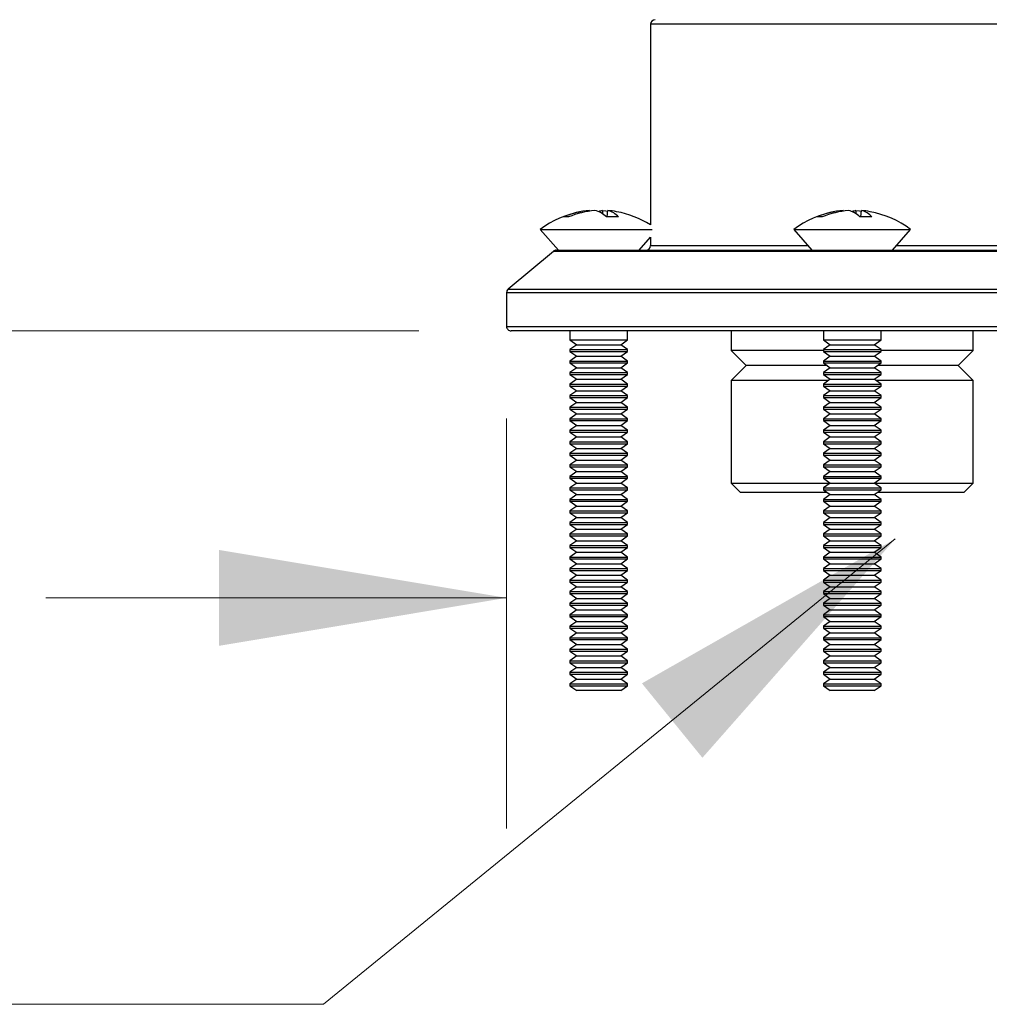
# Model space of a CAD drawing. Units: inches. Extents: x 1.31 to 10.51, y 0.23 to 8.04.
# Drawn here: x 6.51 to 7.04, y 1.05 to 1.58 of the extents above; entities that cross this region are included whole.
import ezdxf

# ---------------------------------------------------------------- set-up
doc = ezdxf.new("R2010")
doc.units = ezdxf.units.IN
doc.header["$MEASUREMENT"] = 0
doc.styles.add('SLDTEXTSTYLE0', font='TXT', dxfattribs={"width": 0.75})
doc.dimstyles.new('SLDDIMSTYLE0', dxfattribs={"dimtxt": 0.1377952755905512, "dimasz": 0.156, "dimexe": 0, "dimexo": 0.0625, "dimgap": 0.0344488188976378, "dimtad": 0, "dimtih": 1, "dimtoh": 1, "dimdec": 6, "dimlfac": 8, "dimrnd": 1e-09, "dimzin": 12, "dimdsep": 46, "dimlunit": 5, "dimtxsty": 'SLDTEXTSTYLE0', "dimsah": 1, "dimcen": 0.09, "dimadec": 0, "dimazin": 3, "dimtfac": 1, "dimtofl": 0, "dimtmove": 0, "dimatfit": 3, "dimfxl": 0, "dimfrac": 2, "dimtolj": 1, "dimtzin": 12, "dimarcsym": 0})
doc.dimstyles.new('SLDDIMSTYLE2', dxfattribs={"dimtxt": 0.1377952755905512, "dimasz": 0.156, "dimexe": 0, "dimexo": 0.0625, "dimgap": 0.0344488188976378, "dimtad": 0, "dimtih": 1, "dimtoh": 1, "dimdec": 3, "dimlfac": 8, "dimrnd": 1e-09, "dimzin": 12, "dimdsep": 46, "dimlunit": 5, "dimtxsty": 'SLDTEXTSTYLE0', "dimsah": 1, "dimcen": 0.09, "dimadec": 0, "dimazin": 3, "dimtfac": 1, "dimtmove": 0, "dimatfit": 0, "dimfxl": 0, "dimfrac": 2, "dimtolj": 1, "dimtzin": 12, "dimarcsym": 0})

# ---------------------------------------------------------------- blocks, each defined once
blk = doc.blocks.new('_D_4')
at = {"color": 7, "linetype": 'Continuous', "lineweight": 18}
for p, q in [((6.776502444740926, 1.367740229285753), (6.776502444740926, 1.145539670422685)), ((7.151502444740926, 1.367740229285753), (7.151502444740926, 1.145539670422685)), ((6.776502444740926, 1.270539670422685), (6.526502444740926, 1.270539670422685)), ((7.151502444740926, 1.270539670422685), (7.361968998880005, 1.270539670422685))]:
    blk.add_line(p, q, dxfattribs=at)
for points in [[(6.776502444740926, 1.270539670422685), (6.620502444740926, 1.296539670422685), (6.620502444740926, 1.244539670422685)], [(7.151502444740926, 1.270539670422685), (7.307502444740925, 1.244539670422685), (7.307502444740925, 1.296539670422685)]]:
    blk.add_solid(points, dxfattribs=at)
at = {"color": 7, "linetype": 'Continuous', "lineweight": 18, "char_height": 0.1377952755905512, "attachment_point": 1, "style": 'SLDTEXTSTYLE0'}
for s, insert in [('3"', (7.569781494878985, 1.339844713520743)), ('%%c', (7.361968998880005, 1.337739509715237))]:
    blk.add_mtext(s, dxfattribs=dict(at, insert=insert))
blk = doc.blocks.new('_D_5')
at = {"color": 7, "linetype": 'Continuous', "lineweight": 18}
for p, q in [((7.014002444740925, 2.180865229285756), (7.572377704897742, 2.180865229285756)), ((7.447377704897741, 2.180865229285756), (7.447377704897742, 1.917763158170092)), ((7.447377704897741, 1.415240229285753), (7.447377704897741, 1.699013158522088)), ((7.199002444740926, 1.415240229285753), (7.572377704897742, 1.415240229285753))]:
    blk.add_line(p, q, dxfattribs=at)
for points in [[(7.447377704897741, 2.180865229285756), (7.421377704897742, 2.024865229285756), (7.473377704897741, 2.024865229285756)], [(7.447377704897741, 1.415240229285753), (7.473377704897741, 1.571240229285753), (7.421377704897742, 1.571240229285753)]]:
    blk.add_solid(points, dxfattribs=at)
at = {"color": 7, "linetype": 'Continuous', "lineweight": 18, "insert": (7.200590184141574, 1.876640596103934), "char_height": 0.1377952755905512, "attachment_point": 1, "style": 'SLDTEXTSTYLE0'}
blk.add_mtext('6 1/8"', dxfattribs=at)
blk = doc.blocks.new('_D_6')
at = {"color": 7, "linetype": 'Continuous', "lineweight": 18}
for p, q in [((6.007471432456529, 4.484058368526854), (6.007471432456529, 3.289035492114725)), ((6.0448219985467, 4.484058368526854), (6.132471432456529, 4.484058368526854)), ((6.007471432456529, 1.415240229285753), (6.007471432456529, 3.070285492466721)), ((6.729002444740925, 1.415240229285753), (5.882471432456528, 1.415240229285753))]:
    blk.add_line(p, q, dxfattribs=at)
for points in [[(6.007471432456529, 4.484058368526854), (5.981471432456529, 4.328058368526855), (6.033471432456529, 4.328058368526855)], [(6.007471432456529, 1.415240229285753), (6.033471432456529, 1.571240229285753), (5.981471432456529, 1.571240229285753)]]:
    blk.add_solid(points, dxfattribs=at)
at = {"color": 7, "linetype": 'Continuous', "lineweight": 18, "insert": (5.709776206457182, 3.247912930048566), "char_height": 0.1377952755905512, "attachment_point": 1, "style": 'SLDTEXTSTYLE0'}
blk.add_mtext('24 1/2"', dxfattribs=at)
blk = doc.blocks.new('_D_7')
at = {"color": 7, "linetype": 'Continuous', "lineweight": 18}
for p, q in [((6.744613665213365, 5.008375071805438), (8.028007637464556, 5.008375071805438)), ((7.903007637464555, 5.008375071805438), (7.903007637464555, 3.994993783120663)), ((7.903007637464555, 1.415240229285753), (7.903007637464555, 3.77624378347266)), ((7.199002444740926, 1.415240229285753), (8.028007637464556, 1.415240229285753))]:
    blk.add_line(p, q, dxfattribs=at)
for points in [[(7.903007637464555, 5.008375071805438), (7.877007637464556, 4.852375071805438), (7.929007637464555, 4.852375071805438)], [(7.903007637464555, 1.415240229285753), (7.929007637464555, 1.571240229285753), (7.877007637464556, 1.571240229285753)]]:
    blk.add_solid(points, dxfattribs=at)
at = {"color": 7, "linetype": 'Continuous', "lineweight": 18, "insert": (7.605312411465211, 3.953871221054505), "char_height": 0.1377952755905512, "attachment_point": 1, "style": 'SLDTEXTSTYLE0'}
blk.add_mtext('28 3/4"', dxfattribs=at)

msp = doc.modelspace()

# ---------------------------------------------------------------- linework, layer by layer
at = {"color": 7, "linetype": 'Continuous', "lineweight": 25}
for p, q in [((6.854627444740927, 1.581490229285753), (6.854627444740927, 1.472717794985057)), ((6.821571266792328, 1.480210745265174), (6.82154020653049, 1.480528267307362)), ((6.828536422914905, 1.480528267307362), (6.82846820699159, 1.478826947929228)), ((6.831128413341934, 1.47709065903239), (6.831464682951363, 1.480528267307362)), ((6.959071266792329, 1.480210745265174), (6.959040206530492, 1.480528267307362)), ((6.966036422914907, 1.480528267307362), (6.965968206991591, 1.478826947929228)), ((6.968628413341935, 1.47709065903239), (6.968964682951364, 1.480528267307362)), ((6.794814944740926, 1.47027821928161), (6.804627444740928, 1.458990229285753)), ((6.794814944740926, 1.47027821928161), (6.855402288490927, 1.47027821928161)), ((6.932314944740928, 1.47027821928161), (6.942127444740928, 1.458990229285753)), ((6.932314944740928, 1.47027821928161), (6.995689944740928, 1.47027821928161)), ((6.985877444740927, 1.458990229285753), (6.995689944740928, 1.47027821928161)), ((6.848377444740927, 1.458990229285753), (6.854627444740929, 1.466180031830888)), ((6.854627444740927, 1.466180031830885), (6.854627444740927, 1.461490229285753)), ((6.801875011140375, 1.458405340393551), (6.777395475716712, 1.437864571248163)), ((6.80348198016459, 1.458990229285753), (7.124522908951954, 1.458990229285753)), ((6.776502444740927, 1.435949460140366), (6.776502444740927, 1.417740229285753)), ((7.149002444740927, 1.415240229285753), (6.779002445011597, 1.415240229285753)), ((6.810877444740927, 1.415240229285753), (6.810877444740927, 1.410381991064327)), ((6.842127444740927, 1.410381991064327), (6.842127444740927, 1.415240229285753)), ((6.898377444740927, 1.415240229285753), (6.898377444740927, 1.404615229285754)), ((6.948377444740928, 1.415240229285753), (6.948377444740928, 1.410381991064327)), ((6.979627444740927, 1.410381991064327), (6.979627444740927, 1.415240229285753)), ((7.029627444740927, 1.404615229285754), (7.029627444740927, 1.415240229285753)), ((6.810877444740927, 1.410381991064327), (6.814596194740926, 1.40777809428161)), ((6.810877444740927, 1.410381991064327), (6.842127444740927, 1.410381991064327)), ((6.838408694740926, 1.40777809428161), (6.842127444740926, 1.410381991064327)), ((6.948377444740928, 1.410381991064327), (6.952096194740927, 1.40777809428161)), ((6.948377444740928, 1.410381991064327), (6.979627444740927, 1.410381991064327)), ((6.975908694740928, 1.40777809428161), (6.979627444740927, 1.410381991064327)), ((6.814596194740926, 1.40777809428161), (6.810877444740927, 1.405174197498893)), ((6.810877444740927, 1.405174197498893), (6.810877444740927, 1.404131991064327)), ((6.810877444740927, 1.405174197498893), (6.842127444740927, 1.405174197498893)), ((6.810877444740927, 1.404131991064327), (6.814596194740926, 1.40152809428161)), ((6.810877444740927, 1.404131991064327), (6.842127444740927, 1.404131991064327)), ((6.814596194740926, 1.40777809428161), (6.838408694740926, 1.40777809428161)), ((6.842127444740927, 1.405174197498893), (6.838408694740926, 1.40777809428161)), ((6.838408694740926, 1.40152809428161), (6.842127444740926, 1.404131991064327)), ((6.842127444740927, 1.404131991064327), (6.842127444740927, 1.405174197498893)), ((6.898377444740927, 1.404615229285754), (6.906502444740926, 1.396490229285754)), ((6.948377444740927, 1.404615229285754), (6.898377444740927, 1.404615229285754)), ((6.952096194740927, 1.40777809428161), (6.948377444740928, 1.405174197498893)), ((6.948377444740928, 1.405174197498893), (6.948377444740928, 1.404131991064327)), ((6.948377444740928, 1.405174197498893), (6.979627444740927, 1.405174197498893)), ((6.948377444740928, 1.404131991064327), (6.952096194740927, 1.40152809428161)), ((6.948377444740928, 1.404131991064327), (6.979627444740927, 1.404131991064327)), ((6.952096194740927, 1.40777809428161), (6.975908694740928, 1.40777809428161)), ((6.979627444740927, 1.405174197498893), (6.975908694740928, 1.40777809428161)), ((6.975908694740928, 1.40152809428161), (6.979627444740927, 1.404131991064327)), ((6.979627444740927, 1.404131991064327), (6.979627444740927, 1.405174197498893)), ((7.029627444740927, 1.404615229285754), (6.979627444740927, 1.404615229285754)), ((7.021502444740927, 1.396490229285754), (7.029627444740927, 1.404615229285754)), ((6.814596194740926, 1.40152809428161), (6.810877444740927, 1.398924197498893)), ((6.810877444740927, 1.398924197498893), (6.810877444740927, 1.397881991064327)), ((6.810877444740927, 1.398924197498893), (6.842127444740927, 1.398924197498893)), ((6.814596194740926, 1.40152809428161), (6.838408694740926, 1.40152809428161)), ((6.842127444740927, 1.398924197498893), (6.838408694740926, 1.40152809428161)), ((6.842127444740927, 1.397881991064327), (6.842127444740927, 1.398924197498893)), ((6.952096194740927, 1.40152809428161), (6.948377444740928, 1.398924197498893)), ((6.948377444740928, 1.398924197498893), (6.948377444740928, 1.397881991064327)), ((6.948377444740928, 1.398924197498893), (6.979627444740927, 1.398924197498893)), ((6.952096194740927, 1.40152809428161), (6.975908694740928, 1.40152809428161)), ((6.979627444740927, 1.398924197498893), (6.975908694740928, 1.40152809428161)), ((6.979627444740927, 1.397881991064327), (6.979627444740927, 1.398924197498893)), ((6.810877444740927, 1.397881991064327), (6.814596194740926, 1.39527809428161)), ((6.810877444740927, 1.397881991064327), (6.842127444740926, 1.397881991064327)), ((6.814596194740926, 1.39527809428161), (6.810877444740927, 1.392674197498893)), ((6.814596194740926, 1.39527809428161), (6.838408694740926, 1.39527809428161)), ((6.838408694740926, 1.39527809428161), (6.842127444740926, 1.397881991064327)), ((6.842127444740927, 1.392674197498893), (6.838408694740926, 1.39527809428161)), ((6.906502444740926, 1.396490229285754), (6.898377444740927, 1.388365229285754)), ((6.950365086550858, 1.396490229285754), (6.906502444740926, 1.396490229285754)), ((6.948377444740928, 1.397881991064327), (6.952096194740927, 1.39527809428161)), ((6.948377444740928, 1.397881991064327), (6.979627444740927, 1.397881991064327)), ((6.952096194740927, 1.39527809428161), (6.948377444740928, 1.392674197498893)), ((6.952096194740927, 1.39527809428161), (6.975908694740928, 1.39527809428161)), ((6.975908694740928, 1.39527809428161), (6.979627444740927, 1.397881991064327)), ((6.979627444740927, 1.392674197498893), (6.975908694740928, 1.39527809428161)), ((7.021502444740927, 1.396490229285754), (6.977639802930997, 1.396490229285754)), ((7.029627444740927, 1.388365229285754), (7.021502444740927, 1.396490229285754)), ((6.810877444740927, 1.392674197498893), (6.810877444740927, 1.391631991064327)), ((6.810877444740927, 1.392674197498893), (6.842127444740927, 1.392674197498893)), ((6.810877444740927, 1.391631991064327), (6.814596194740926, 1.38902809428161)), ((6.810877444740927, 1.391631991064327), (6.842127444740927, 1.391631991064327)), ((6.814596194740927, 1.38902809428161), (6.810877444740927, 1.386424197498892)), ((6.814596194740926, 1.38902809428161), (6.838408694740926, 1.38902809428161)), ((6.838408694740926, 1.38902809428161), (6.842127444740926, 1.391631991064327)), ((6.842127444740927, 1.386424197498892), (6.838408694740925, 1.38902809428161)), ((6.842127444740927, 1.391631991064327), (6.842127444740927, 1.392674197498893)), ((6.898377444740927, 1.388365229285754), (6.898377444740927, 1.332740229285754)), ((6.951149525418356, 1.388365229285754), (6.898377444740927, 1.388365229285754)), ((6.948377444740928, 1.392674197498893), (6.948377444740928, 1.391631991064327)), ((6.948377444740928, 1.392674197498893), (6.979627444740927, 1.392674197498893)), ((6.948377444740928, 1.391631991064327), (6.952096194740927, 1.38902809428161)), ((6.948377444740928, 1.391631991064327), (6.979627444740927, 1.391631991064327)), ((6.952096194740929, 1.38902809428161), (6.948377444740928, 1.386424197498892)), ((6.952096194740929, 1.38902809428161), (6.975908694740927, 1.38902809428161)), ((6.975908694740928, 1.38902809428161), (6.979627444740927, 1.391631991064327)), ((6.979627444740927, 1.386424197498892), (6.975908694740927, 1.38902809428161)), ((7.029627444740927, 1.388365229285754), (6.976855364063499, 1.388365229285754)), ((6.979627444740927, 1.391631991064327), (6.979627444740927, 1.392674197498893)), ((7.029627444740927, 1.332740229285754), (7.029627444740927, 1.388365229285754)), ((6.810877444740927, 1.386424197498892), (6.810877444740927, 1.385381991064327)), ((6.810877444740927, 1.386424197498892), (6.842127444740927, 1.386424197498892)), ((6.810877444740927, 1.385381991064327), (6.814596194740926, 1.38277809428161)), ((6.810877444740927, 1.385381991064327), (6.842127444740927, 1.385381991064327)), ((6.814596194740927, 1.38277809428161), (6.810877444740927, 1.380174197498892)), ((6.814596194740927, 1.38277809428161), (6.838408694740925, 1.38277809428161)), ((6.838408694740926, 1.38277809428161), (6.842127444740926, 1.385381991064327)), ((6.842127444740927, 1.380174197498892), (6.838408694740925, 1.38277809428161)), ((6.842127444740927, 1.385381991064327), (6.842127444740927, 1.386424197498892)), ((6.948377444740928, 1.386424197498892), (6.948377444740928, 1.385381991064327)), ((6.948377444740928, 1.386424197498892), (6.979627444740927, 1.386424197498892)), ((6.948377444740928, 1.385381991064327), (6.952096194740927, 1.38277809428161)), ((6.948377444740928, 1.385381991064327), (6.979627444740927, 1.385381991064327)), ((6.952096194740929, 1.38277809428161), (6.948377444740928, 1.380174197498892)), ((6.952096194740929, 1.38277809428161), (6.975908694740927, 1.38277809428161)), ((6.975908694740928, 1.38277809428161), (6.979627444740927, 1.385381991064327)), ((6.979627444740927, 1.380174197498892), (6.975908694740927, 1.38277809428161)), ((6.979627444740927, 1.385381991064327), (6.979627444740927, 1.386424197498892)), ((6.810877444740927, 1.380174197498892), (6.810877444740927, 1.379131991064327)), ((6.810877444740927, 1.380174197498892), (6.842127444740927, 1.380174197498892)), ((6.810877444740927, 1.379131991064327), (6.814596194740926, 1.37652809428161)), ((6.810877444740927, 1.379131991064327), (6.842127444740926, 1.379131991064327)), ((6.838408694740926, 1.37652809428161), (6.842127444740926, 1.379131991064327)), ((6.842127444740927, 1.379131991064327), (6.842127444740927, 1.380174197498892)), ((6.948377444740928, 1.380174197498892), (6.948377444740928, 1.379131991064327)), ((6.948377444740928, 1.380174197498892), (6.979627444740927, 1.380174197498892)), ((6.948377444740928, 1.379131991064327), (6.952096194740927, 1.37652809428161)), ((6.948377444740928, 1.379131991064327), (6.979627444740927, 1.379131991064327)), ((6.975908694740928, 1.37652809428161), (6.979627444740927, 1.379131991064327)), ((6.979627444740927, 1.379131991064327), (6.979627444740927, 1.380174197498892)), ((6.814596194740927, 1.37652809428161), (6.810877444740927, 1.373924197498892)), ((6.810877444740927, 1.373924197498892), (6.810877444740927, 1.372881991064328)), ((6.810877444740927, 1.373924197498892), (6.842127444740927, 1.373924197498892)), ((6.810877444740925, 1.372881991064328), (6.814596194740926, 1.37027809428161)), ((6.810877444740925, 1.372881991064328), (6.842127444740927, 1.372881991064328)), ((6.814596194740926, 1.37652809428161), (6.838408694740926, 1.37652809428161)), ((6.842127444740927, 1.373924197498892), (6.838408694740925, 1.37652809428161)), ((6.838408694740926, 1.37027809428161), (6.842127444740927, 1.372881991064328)), ((6.842127444740927, 1.372881991064328), (6.842127444740927, 1.373924197498892)), ((6.952096194740929, 1.37652809428161), (6.948377444740928, 1.373924197498892)), ((6.948377444740928, 1.373924197498892), (6.948377444740928, 1.372881991064328)), ((6.948377444740928, 1.373924197498892), (6.979627444740927, 1.373924197498892)), ((6.948377444740927, 1.372881991064328), (6.952096194740927, 1.37027809428161)), ((6.948377444740928, 1.372881991064328), (6.979627444740927, 1.372881991064328)), ((6.952096194740927, 1.37652809428161), (6.975908694740928, 1.37652809428161)), ((6.979627444740927, 1.373924197498892), (6.975908694740927, 1.37652809428161)), ((6.975908694740928, 1.37027809428161), (6.979627444740928, 1.372881991064328)), ((6.979627444740927, 1.372881991064328), (6.979627444740927, 1.373924197498892)), ((6.814596194740926, 1.37027809428161), (6.810877444740927, 1.367674197498892)), ((6.810877444740927, 1.367674197498892), (6.810877444740927, 1.366631991064327)), ((6.810877444740927, 1.367674197498892), (6.842127444740927, 1.367674197498892)), ((6.810877444740925, 1.366631991064327), (6.814596194740926, 1.36402809428161)), ((6.810877444740925, 1.366631991064327), (6.842127444740927, 1.366631991064327)), ((6.814596194740926, 1.37027809428161), (6.838408694740926, 1.37027809428161)), ((6.842127444740927, 1.367674197498892), (6.838408694740926, 1.37027809428161)), ((6.838408694740926, 1.36402809428161), (6.842127444740927, 1.366631991064327)), ((6.842127444740927, 1.366631991064327), (6.842127444740927, 1.367674197498892)), ((6.952096194740927, 1.37027809428161), (6.948377444740928, 1.367674197498892)), ((6.948377444740928, 1.367674197498892), (6.948377444740928, 1.366631991064327)), ((6.948377444740928, 1.367674197498892), (6.979627444740927, 1.367674197498892)), ((6.948377444740927, 1.366631991064327), (6.952096194740927, 1.36402809428161)), ((6.948377444740927, 1.366631991064327), (6.979627444740928, 1.366631991064327)), ((6.952096194740927, 1.37027809428161), (6.975908694740928, 1.37027809428161)), ((6.979627444740927, 1.367674197498892), (6.975908694740928, 1.37027809428161)), ((6.975908694740928, 1.36402809428161), (6.979627444740928, 1.366631991064327)), ((6.979627444740927, 1.366631991064327), (6.979627444740927, 1.367674197498892)), ((6.814596194740926, 1.36402809428161), (6.810877444740927, 1.361424197498892)), ((6.810877444740927, 1.361424197498892), (6.810877444740927, 1.360381991064328)), ((6.810877444740927, 1.361424197498892), (6.842127444740927, 1.361424197498892)), ((6.814596194740926, 1.36402809428161), (6.838408694740926, 1.36402809428161)), ((6.842127444740927, 1.361424197498892), (6.838408694740926, 1.36402809428161)), ((6.842127444740927, 1.360381991064328), (6.842127444740927, 1.361424197498892)), ((6.952096194740927, 1.36402809428161), (6.948377444740928, 1.361424197498892)), ((6.948377444740928, 1.361424197498892), (6.948377444740928, 1.360381991064328)), ((6.948377444740928, 1.361424197498892), (6.979627444740927, 1.361424197498892)), ((6.952096194740927, 1.36402809428161), (6.975908694740928, 1.36402809428161)), ((6.979627444740927, 1.361424197498892), (6.975908694740928, 1.36402809428161)), ((6.979627444740927, 1.360381991064328), (6.979627444740927, 1.361424197498892)), ((6.810877444740925, 1.360381991064328), (6.814596194740926, 1.35777809428161)), ((6.810877444740927, 1.360381991064328), (6.842127444740927, 1.360381991064328)), ((6.814596194740926, 1.35777809428161), (6.810877444740927, 1.355174197498892)), ((6.814596194740926, 1.35777809428161), (6.838408694740926, 1.35777809428161)), ((6.838408694740926, 1.35777809428161), (6.842127444740927, 1.360381991064328)), ((6.842127444740927, 1.355174197498892), (6.838408694740926, 1.35777809428161)), ((6.948377444740927, 1.360381991064328), (6.952096194740927, 1.35777809428161)), ((6.948377444740927, 1.360381991064328), (6.979627444740928, 1.360381991064328)), ((6.952096194740927, 1.35777809428161), (6.948377444740928, 1.355174197498892)), ((6.952096194740927, 1.35777809428161), (6.975908694740928, 1.35777809428161)), ((6.975908694740928, 1.35777809428161), (6.979627444740928, 1.360381991064328)), ((6.979627444740927, 1.355174197498892), (6.975908694740928, 1.35777809428161)), ((6.810877444740927, 1.355174197498892), (6.810877444740927, 1.354131991064327)), ((6.810877444740927, 1.355174197498892), (6.842127444740927, 1.355174197498892)), ((6.810877444740927, 1.354131991064327), (6.814596194740926, 1.35152809428161)), ((6.810877444740927, 1.354131991064327), (6.842127444740927, 1.354131991064327)), ((6.814596194740926, 1.35152809428161), (6.810877444740927, 1.348924197498892)), ((6.814596194740926, 1.35152809428161), (6.838408694740926, 1.35152809428161)), ((6.838408694740926, 1.35152809428161), (6.842127444740926, 1.354131991064327)), ((6.842127444740927, 1.348924197498892), (6.838408694740926, 1.35152809428161)), ((6.842127444740927, 1.354131991064327), (6.842127444740927, 1.355174197498892)), ((6.948377444740928, 1.355174197498892), (6.948377444740928, 1.354131991064327)), ((6.948377444740928, 1.355174197498892), (6.979627444740927, 1.355174197498892)), ((6.948377444740928, 1.354131991064327), (6.952096194740927, 1.35152809428161)), ((6.948377444740928, 1.354131991064327), (6.979627444740927, 1.354131991064327)), ((6.952096194740927, 1.35152809428161), (6.948377444740928, 1.348924197498892)), ((6.952096194740927, 1.35152809428161), (6.975908694740928, 1.35152809428161)), ((6.975908694740928, 1.35152809428161), (6.979627444740927, 1.354131991064327)), ((6.979627444740927, 1.348924197498892), (6.975908694740928, 1.35152809428161)), ((6.979627444740927, 1.354131991064327), (6.979627444740927, 1.355174197498892)), ((6.810877444740927, 1.348924197498892), (6.810877444740927, 1.347881991064327)), ((6.810877444740927, 1.348924197498892), (6.842127444740927, 1.348924197498892)), ((6.810877444740927, 1.347881991064327), (6.814596194740926, 1.34527809428161)), ((6.810877444740927, 1.347881991064327), (6.842127444740926, 1.347881991064327)), ((6.814596194740926, 1.34527809428161), (6.810877444740927, 1.342674197498892)), ((6.814596194740926, 1.34527809428161), (6.838408694740926, 1.34527809428161)), ((6.838408694740926, 1.34527809428161), (6.842127444740926, 1.347881991064327)), ((6.842127444740927, 1.342674197498892), (6.838408694740926, 1.34527809428161)), ((6.842127444740927, 1.347881991064327), (6.842127444740927, 1.348924197498892)), ((6.948377444740928, 1.348924197498892), (6.948377444740928, 1.347881991064327)), ((6.948377444740928, 1.348924197498892), (6.979627444740927, 1.348924197498892)), ((6.948377444740928, 1.347881991064327), (6.952096194740927, 1.34527809428161)), ((6.948377444740928, 1.347881991064327), (6.979627444740927, 1.347881991064327)), ((6.952096194740927, 1.34527809428161), (6.948377444740928, 1.342674197498892)), ((6.952096194740927, 1.34527809428161), (6.975908694740928, 1.34527809428161)), ((6.975908694740928, 1.34527809428161), (6.979627444740927, 1.347881991064327)), ((6.979627444740927, 1.342674197498892), (6.975908694740928, 1.34527809428161)), ((6.979627444740927, 1.347881991064327), (6.979627444740927, 1.348924197498892)), ((6.810877444740927, 1.342674197498892), (6.810877444740927, 1.341631991064327)), ((6.810877444740927, 1.342674197498892), (6.842127444740927, 1.342674197498892)), ((6.810877444740927, 1.341631991064327), (6.814596194740926, 1.33902809428161)), ((6.810877444740927, 1.341631991064327), (6.842127444740926, 1.341631991064327)), ((6.838408694740926, 1.33902809428161), (6.842127444740926, 1.341631991064327)), ((6.842127444740927, 1.341631991064327), (6.842127444740927, 1.342674197498892)), ((6.948377444740928, 1.342674197498892), (6.948377444740928, 1.341631991064327)), ((6.948377444740928, 1.342674197498892), (6.979627444740927, 1.342674197498892)), ((6.948377444740928, 1.341631991064327), (6.952096194740927, 1.33902809428161)), ((6.948377444740928, 1.341631991064327), (6.979627444740927, 1.341631991064327)), ((6.975908694740928, 1.33902809428161), (6.979627444740927, 1.341631991064327)), ((6.979627444740927, 1.341631991064327), (6.979627444740927, 1.342674197498892)), ((6.814596194740926, 1.33902809428161), (6.810877444740927, 1.336424197498892)), ((6.810877444740927, 1.336424197498892), (6.810877444740927, 1.335381991064327)), ((6.810877444740927, 1.336424197498892), (6.842127444740927, 1.336424197498892)), ((6.810877444740927, 1.335381991064327), (6.814596194740926, 1.33277809428161)), ((6.810877444740927, 1.335381991064327), (6.842127444740927, 1.335381991064327)), ((6.814596194740926, 1.33902809428161), (6.838408694740926, 1.33902809428161)), ((6.842127444740927, 1.336424197498892), (6.838408694740926, 1.33902809428161)), ((6.838408694740926, 1.33277809428161), (6.842127444740926, 1.335381991064327)), ((6.842127444740927, 1.335381991064327), (6.842127444740927, 1.336424197498892)), ((6.952096194740927, 1.33902809428161), (6.948377444740928, 1.336424197498892)), ((6.948377444740928, 1.336424197498892), (6.948377444740928, 1.335381991064327)), ((6.948377444740928, 1.336424197498892), (6.979627444740927, 1.336424197498892)), ((6.948377444740928, 1.335381991064327), (6.952096194740927, 1.33277809428161)), ((6.948377444740928, 1.335381991064327), (6.979627444740927, 1.335381991064327)), ((6.952096194740927, 1.33902809428161), (6.975908694740928, 1.33902809428161)), ((6.979627444740927, 1.336424197498892), (6.975908694740928, 1.33902809428161)), ((6.975908694740928, 1.33277809428161), (6.979627444740927, 1.335381991064327)), ((6.979627444740927, 1.335381991064327), (6.979627444740927, 1.336424197498892)), ((6.814596194740926, 1.33277809428161), (6.810877444740927, 1.330174197498893)), ((6.810877444740927, 1.330174197498893), (6.810877444740927, 1.329131991064327)), ((6.810877444740927, 1.330174197498893), (6.842127444740927, 1.330174197498893)), ((6.814596194740926, 1.33277809428161), (6.838408694740926, 1.33277809428161)), ((6.842127444740927, 1.330174197498893), (6.838408694740926, 1.33277809428161)), ((6.842127444740927, 1.329131991064327), (6.842127444740927, 1.330174197498893)), ((6.898377444740927, 1.332740229285754), (6.903377444740927, 1.327740229285754)), ((6.898377444740927, 1.332740229285754), (6.900623364277297, 1.332740229285754)), ((6.900623364277297, 1.332740229285754), (6.952042117922571, 1.332740229285754)), ((6.952096194740927, 1.33277809428161), (6.948377444740928, 1.330174197498893)), ((6.948377444740928, 1.330174197498893), (6.948377444740928, 1.329131991064327)), ((6.948377444740928, 1.330174197498893), (6.979627444740927, 1.330174197498893)), ((6.952096194740927, 1.33277809428161), (6.975908694740928, 1.33277809428161)), ((6.979627444740927, 1.330174197498893), (6.975908694740928, 1.33277809428161)), ((6.975962771559284, 1.332740229285754), (7.029627444740927, 1.332740229285754)), ((6.979627444740927, 1.329131991064327), (6.979627444740927, 1.330174197498893)), ((7.024627444740926, 1.327740229285754), (7.029627444740927, 1.332740229285754)), ((6.810877444740927, 1.329131991064327), (6.814596194740926, 1.32652809428161)), ((6.810877444740927, 1.329131991064327), (6.842127444740926, 1.329131991064327)), ((6.814596194740926, 1.32652809428161), (6.810877444740927, 1.323924197498892)), ((6.810877444740927, 1.323924197498892), (6.810877444740927, 1.322881991064327)), ((6.810877444740927, 1.323924197498892), (6.842127444740927, 1.323924197498892)), ((6.814596194740926, 1.32652809428161), (6.838408694740926, 1.32652809428161)), ((6.838408694740926, 1.32652809428161), (6.842127444740926, 1.329131991064327)), ((6.842127444740927, 1.323924197498892), (6.838408694740926, 1.32652809428161)), ((6.842127444740927, 1.322881991064327), (6.842127444740927, 1.323924197498892)), ((6.905452246598335, 1.327740229285754), (6.903377444740927, 1.327740229285754)), ((6.950365086550858, 1.327740229285754), (6.905452246598335, 1.327740229285754)), ((6.948377444740928, 1.329131991064327), (6.952096194740927, 1.32652809428161)), ((6.948377444740928, 1.329131991064327), (6.979627444740927, 1.329131991064327)), ((6.952096194740927, 1.32652809428161), (6.948377444740928, 1.323924197498892)), ((6.948377444740928, 1.323924197498892), (6.948377444740928, 1.322881991064327)), ((6.948377444740928, 1.323924197498892), (6.979627444740927, 1.323924197498892)), ((6.952096194740927, 1.32652809428161), (6.975908694740928, 1.32652809428161)), ((6.975908694740928, 1.32652809428161), (6.979627444740927, 1.329131991064327)), ((6.979627444740927, 1.323924197498892), (6.975908694740928, 1.32652809428161)), ((7.024627444740926, 1.327740229285754), (6.977639802930997, 1.327740229285754)), ((6.979627444740927, 1.322881991064327), (6.979627444740927, 1.323924197498892)), ((6.810877444740927, 1.322881991064327), (6.814596194740926, 1.32027809428161)), ((6.810877444740927, 1.322881991064327), (6.842127444740926, 1.322881991064327)), ((6.814596194740926, 1.32027809428161), (6.810877444740927, 1.317674197498893)), ((6.814596194740926, 1.32027809428161), (6.838408694740926, 1.32027809428161)), ((6.838408694740926, 1.32027809428161), (6.842127444740926, 1.322881991064327)), ((6.842127444740927, 1.317674197498893), (6.838408694740926, 1.32027809428161)), ((6.948377444740928, 1.322881991064327), (6.952096194740927, 1.32027809428161)), ((6.948377444740928, 1.322881991064327), (6.979627444740927, 1.322881991064327)), ((6.952096194740927, 1.32027809428161), (6.948377444740928, 1.317674197498893)), ((6.952096194740927, 1.32027809428161), (6.975908694740928, 1.32027809428161)), ((6.975908694740928, 1.32027809428161), (6.979627444740927, 1.322881991064327)), ((6.979627444740927, 1.317674197498893), (6.975908694740928, 1.32027809428161)), ((6.810877444740927, 1.317674197498893), (6.810877444740927, 1.316631991064327)), ((6.810877444740927, 1.317674197498893), (6.842127444740927, 1.317674197498893)), ((6.810877444740927, 1.316631991064327), (6.814596194740926, 1.31402809428161)), ((6.810877444740927, 1.316631991064327), (6.842127444740927, 1.316631991064327)), ((6.814596194740926, 1.31402809428161), (6.810877444740927, 1.311424197498893)), ((6.814596194740926, 1.31402809428161), (6.838408694740926, 1.31402809428161)), ((6.838408694740926, 1.31402809428161), (6.842127444740926, 1.316631991064327)), ((6.842127444740927, 1.311424197498893), (6.838408694740926, 1.31402809428161)), ((6.842127444740927, 1.316631991064327), (6.842127444740927, 1.317674197498893)), ((6.948377444740928, 1.317674197498893), (6.948377444740928, 1.316631991064327)), ((6.948377444740928, 1.317674197498893), (6.979627444740927, 1.317674197498893)), ((6.948377444740928, 1.316631991064327), (6.952096194740927, 1.31402809428161)), ((6.948377444740928, 1.316631991064327), (6.979627444740927, 1.316631991064327)), ((6.952096194740927, 1.31402809428161), (6.948377444740928, 1.311424197498893)), ((6.952096194740927, 1.31402809428161), (6.975908694740928, 1.31402809428161)), ((6.975908694740928, 1.31402809428161), (6.979627444740927, 1.316631991064327)), ((6.979627444740927, 1.311424197498893), (6.975908694740928, 1.31402809428161)), ((6.979627444740927, 1.316631991064327), (6.979627444740927, 1.317674197498893)), ((6.810877444740927, 1.311424197498893), (6.810877444740927, 1.310381991064327)), ((6.810877444740927, 1.311424197498893), (6.842127444740927, 1.311424197498893)), ((6.810877444740927, 1.310381991064327), (6.814596194740926, 1.30777809428161)), ((6.810877444740927, 1.310381991064327), (6.842127444740927, 1.310381991064327)), ((6.838408694740926, 1.30777809428161), (6.842127444740926, 1.310381991064327)), ((6.842127444740927, 1.310381991064327), (6.842127444740927, 1.311424197498893)), ((6.948377444740928, 1.311424197498893), (6.948377444740928, 1.310381991064327)), ((6.948377444740928, 1.311424197498893), (6.979627444740927, 1.311424197498893)), ((6.948377444740928, 1.310381991064327), (6.952096194740927, 1.30777809428161)), ((6.948377444740928, 1.310381991064327), (6.979627444740927, 1.310381991064327)), ((6.975908694740928, 1.30777809428161), (6.979627444740927, 1.310381991064327)), ((6.979627444740927, 1.310381991064327), (6.979627444740927, 1.311424197498893)), ((6.814596194740926, 1.30777809428161), (6.810877444740927, 1.305174197498893)), ((6.810877444740927, 1.305174197498893), (6.810877444740927, 1.304131991064327)), ((6.810877444740927, 1.305174197498893), (6.842127444740927, 1.305174197498893)), ((6.810877444740927, 1.304131991064327), (6.814596194740926, 1.30152809428161)), ((6.810877444740927, 1.304131991064327), (6.842127444740927, 1.304131991064327)), ((6.814596194740926, 1.30777809428161), (6.838408694740926, 1.30777809428161)), ((6.842127444740927, 1.305174197498893), (6.838408694740926, 1.30777809428161)), ((6.838408694740926, 1.30152809428161), (6.842127444740926, 1.304131991064327)), ((6.842127444740927, 1.304131991064327), (6.842127444740927, 1.305174197498893)), ((6.952096194740927, 1.30777809428161), (6.948377444740928, 1.305174197498893)), ((6.948377444740928, 1.305174197498893), (6.948377444740928, 1.304131991064327)), ((6.948377444740928, 1.305174197498893), (6.979627444740927, 1.305174197498893)), ((6.948377444740928, 1.304131991064327), (6.952096194740927, 1.30152809428161)), ((6.948377444740928, 1.304131991064327), (6.979627444740927, 1.304131991064327)), ((6.952096194740927, 1.30777809428161), (6.975908694740928, 1.30777809428161)), ((6.979627444740927, 1.305174197498893), (6.975908694740928, 1.30777809428161)), ((6.975908694740928, 1.30152809428161), (6.979627444740927, 1.304131991064327)), ((6.979627444740927, 1.304131991064327), (6.979627444740927, 1.305174197498893)), ((6.814596194740926, 1.30152809428161), (6.810877444740927, 1.298924197498893)), ((6.810877444740927, 1.298924197498893), (6.810877444740927, 1.297881991064327)), ((6.810877444740927, 1.298924197498893), (6.842127444740927, 1.298924197498893)), ((6.810877444740927, 1.297881991064327), (6.814596194740926, 1.29527809428161)), ((6.810877444740927, 1.297881991064327), (6.842127444740926, 1.297881991064327)), ((6.814596194740926, 1.30152809428161), (6.838408694740926, 1.30152809428161)), ((6.842127444740927, 1.298924197498893), (6.838408694740926, 1.30152809428161)), ((6.838408694740926, 1.29527809428161), (6.842127444740926, 1.297881991064327)), ((6.842127444740927, 1.297881991064327), (6.842127444740927, 1.298924197498893)), ((6.952096194740927, 1.30152809428161), (6.948377444740928, 1.298924197498893)), ((6.948377444740928, 1.298924197498893), (6.948377444740928, 1.297881991064327)), ((6.948377444740928, 1.298924197498893), (6.979627444740927, 1.298924197498893)), ((6.948377444740928, 1.297881991064327), (6.952096194740927, 1.29527809428161)), ((6.948377444740928, 1.297881991064327), (6.979627444740927, 1.297881991064327)), ((6.952096194740927, 1.30152809428161), (6.975908694740928, 1.30152809428161)), ((6.979627444740927, 1.298924197498893), (6.975908694740928, 1.30152809428161)), ((6.975908694740928, 1.29527809428161), (6.979627444740927, 1.297881991064327)), ((6.979627444740927, 1.297881991064327), (6.979627444740927, 1.298924197498893)), ((6.814596194740926, 1.29527809428161), (6.810877444740927, 1.292674197498893)), ((6.810877444740927, 1.292674197498893), (6.810877444740927, 1.291631991064327)), ((6.810877444740927, 1.292674197498893), (6.842127444740927, 1.292674197498893)), ((6.814596194740926, 1.29527809428161), (6.838408694740926, 1.29527809428161)), ((6.842127444740927, 1.292674197498893), (6.838408694740926, 1.29527809428161)), ((6.842127444740927, 1.291631991064327), (6.842127444740927, 1.292674197498893)), ((6.952096194740927, 1.29527809428161), (6.948377444740928, 1.292674197498893)), ((6.948377444740928, 1.292674197498893), (6.948377444740928, 1.291631991064327)), ((6.948377444740928, 1.292674197498893), (6.979627444740927, 1.292674197498893)), ((6.952096194740927, 1.29527809428161), (6.975908694740928, 1.29527809428161)), ((6.979627444740927, 1.292674197498893), (6.975908694740928, 1.29527809428161)), ((6.979627444740927, 1.291631991064327), (6.979627444740927, 1.292674197498893)), ((6.810877444740927, 1.291631991064327), (6.814596194740926, 1.28902809428161)), ((6.810877444740927, 1.291631991064327), (6.842127444740926, 1.291631991064327)), ((6.814596194740926, 1.28902809428161), (6.810877444740927, 1.286424197498893)), ((6.814596194740926, 1.28902809428161), (6.838408694740926, 1.28902809428161)), ((6.838408694740926, 1.28902809428161), (6.842127444740926, 1.291631991064327)), ((6.842127444740927, 1.286424197498893), (6.838408694740926, 1.28902809428161)), ((6.948377444740928, 1.291631991064327), (6.952096194740927, 1.28902809428161)), ((6.948377444740928, 1.291631991064327), (6.979627444740927, 1.291631991064327)), ((6.952096194740927, 1.28902809428161), (6.948377444740928, 1.286424197498893)), ((6.952096194740927, 1.28902809428161), (6.975908694740928, 1.28902809428161)), ((6.975908694740928, 1.28902809428161), (6.979627444740927, 1.291631991064327)), ((6.979627444740927, 1.286424197498893), (6.975908694740928, 1.28902809428161)), ((6.810877444740927, 1.286424197498893), (6.810877444740927, 1.285381991064327)), ((6.810877444740927, 1.286424197498893), (6.842127444740927, 1.286424197498893)), ((6.810877444740927, 1.285381991064327), (6.814596194740926, 1.28277809428161)), ((6.810877444740927, 1.285381991064327), (6.842127444740927, 1.285381991064327)), ((6.814596194740927, 1.28277809428161), (6.810877444740927, 1.280174197498892)), ((6.814596194740927, 1.28277809428161), (6.838408694740925, 1.28277809428161)), ((6.838408694740926, 1.28277809428161), (6.842127444740926, 1.285381991064327)), ((6.842127444740927, 1.280174197498892), (6.838408694740925, 1.28277809428161)), ((6.842127444740927, 1.285381991064327), (6.842127444740927, 1.286424197498893)), ((6.948377444740928, 1.286424197498893), (6.948377444740928, 1.285381991064327)), ((6.948377444740928, 1.286424197498893), (6.979627444740927, 1.286424197498893)), ((6.948377444740928, 1.285381991064327), (6.952096194740927, 1.28277809428161)), ((6.948377444740928, 1.285381991064327), (6.979627444740927, 1.285381991064327)), ((6.952096194740929, 1.28277809428161), (6.948377444740928, 1.280174197498892)), ((6.952096194740927, 1.28277809428161), (6.975908694740928, 1.28277809428161)), ((6.975908694740928, 1.28277809428161), (6.979627444740927, 1.285381991064327)), ((6.979627444740927, 1.280174197498892), (6.975908694740927, 1.28277809428161)), ((6.979627444740927, 1.285381991064327), (6.979627444740927, 1.286424197498893)), ((6.810877444740927, 1.280174197498892), (6.810877444740927, 1.279131991064327)), ((6.810877444740927, 1.280174197498892), (6.842127444740927, 1.280174197498892)), ((6.810877444740925, 1.279131991064327), (6.814596194740926, 1.27652809428161)), ((6.810877444740927, 1.279131991064327), (6.842127444740927, 1.279131991064327)), ((6.814596194740926, 1.27652809428161), (6.810877444740927, 1.273924197498892)), ((6.814596194740926, 1.27652809428161), (6.838408694740926, 1.27652809428161)), ((6.838408694740926, 1.27652809428161), (6.842127444740927, 1.279131991064327)), ((6.842127444740927, 1.273924197498892), (6.838408694740926, 1.27652809428161)), ((6.842127444740927, 1.279131991064327), (6.842127444740927, 1.280174197498892)), ((6.948377444740928, 1.280174197498892), (6.948377444740928, 1.279131991064327)), ((6.948377444740928, 1.280174197498892), (6.979627444740927, 1.280174197498892)), ((6.948377444740927, 1.279131991064327), (6.952096194740927, 1.27652809428161)), ((6.948377444740928, 1.279131991064327), (6.979627444740927, 1.279131991064327)), ((6.952096194740927, 1.27652809428161), (6.948377444740928, 1.273924197498892)), ((6.952096194740927, 1.27652809428161), (6.975908694740928, 1.27652809428161)), ((6.975908694740928, 1.27652809428161), (6.979627444740928, 1.279131991064327)), ((6.979627444740927, 1.273924197498892), (6.975908694740928, 1.27652809428161)), ((6.979627444740927, 1.279131991064327), (6.979627444740927, 1.280174197498892)), ((6.810877444740927, 1.273924197498892), (6.810877444740927, 1.272881991064327)), ((6.810877444740927, 1.273924197498892), (6.842127444740927, 1.273924197498892)), ((6.810877444740925, 1.272881991064327), (6.814596194740926, 1.27027809428161)), ((6.810877444740925, 1.272881991064327), (6.842127444740927, 1.272881991064327)), ((6.838408694740926, 1.27027809428161), (6.842127444740927, 1.272881991064327)), ((6.842127444740927, 1.272881991064327), (6.842127444740927, 1.273924197498892)), ((6.948377444740928, 1.273924197498892), (6.948377444740928, 1.272881991064327)), ((6.948377444740928, 1.273924197498892), (6.979627444740927, 1.273924197498892)), ((6.948377444740927, 1.272881991064327), (6.952096194740927, 1.27027809428161)), ((6.948377444740928, 1.272881991064327), (6.979627444740927, 1.272881991064327)), ((6.975908694740928, 1.27027809428161), (6.979627444740928, 1.272881991064327)), ((6.979627444740927, 1.272881991064327), (6.979627444740927, 1.273924197498892)), ((6.814596194740926, 1.27027809428161), (6.810877444740927, 1.267674197498892)), ((6.810877444740927, 1.267674197498892), (6.810877444740927, 1.266631991064327)), ((6.810877444740927, 1.267674197498892), (6.842127444740927, 1.267674197498892)), ((6.810877444740925, 1.266631991064327), (6.814596194740926, 1.26402809428161)), ((6.810877444740927, 1.266631991064327), (6.842127444740927, 1.266631991064327)), ((6.814596194740926, 1.27027809428161), (6.838408694740926, 1.27027809428161)), ((6.842127444740927, 1.267674197498892), (6.838408694740926, 1.27027809428161)), ((6.838408694740926, 1.26402809428161), (6.842127444740927, 1.266631991064327)), ((6.842127444740927, 1.266631991064327), (6.842127444740927, 1.267674197498892)), ((6.952096194740927, 1.27027809428161), (6.948377444740928, 1.267674197498892)), ((6.948377444740928, 1.267674197498892), (6.948377444740928, 1.266631991064327)), ((6.948377444740928, 1.267674197498892), (6.979627444740927, 1.267674197498892)), ((6.948377444740927, 1.266631991064327), (6.952096194740927, 1.26402809428161)), ((6.948377444740928, 1.266631991064327), (6.979627444740927, 1.266631991064327)), ((6.952096194740927, 1.27027809428161), (6.975908694740928, 1.27027809428161)), ((6.979627444740927, 1.267674197498892), (6.975908694740928, 1.27027809428161)), ((6.975908694740928, 1.26402809428161), (6.979627444740928, 1.266631991064327)), ((6.979627444740927, 1.266631991064327), (6.979627444740927, 1.267674197498892)), ((6.814596194740926, 1.26402809428161), (6.810877444740927, 1.261424197498892)), ((6.810877444740927, 1.261424197498892), (6.810877444740927, 1.260381991064327)), ((6.810877444740927, 1.261424197498892), (6.842127444740927, 1.261424197498892)), ((6.810877444740925, 1.260381991064327), (6.814596194740926, 1.25777809428161)), ((6.810877444740927, 1.260381991064327), (6.842127444740927, 1.260381991064327)), ((6.814596194740926, 1.26402809428161), (6.838408694740926, 1.26402809428161)), ((6.842127444740927, 1.261424197498892), (6.838408694740926, 1.26402809428161)), ((6.838408694740926, 1.25777809428161), (6.842127444740927, 1.260381991064327)), ((6.842127444740927, 1.260381991064327), (6.842127444740927, 1.261424197498892)), ((6.952096194740927, 1.26402809428161), (6.948377444740928, 1.261424197498892)), ((6.948377444740928, 1.261424197498892), (6.948377444740928, 1.260381991064327)), ((6.948377444740928, 1.261424197498892), (6.979627444740927, 1.261424197498892)), ((6.948377444740927, 1.260381991064327), (6.952096194740927, 1.25777809428161)), ((6.948377444740927, 1.260381991064327), (6.979627444740928, 1.260381991064327)), ((6.952096194740927, 1.26402809428161), (6.975908694740928, 1.26402809428161)), ((6.979627444740927, 1.261424197498892), (6.975908694740928, 1.26402809428161)), ((6.975908694740928, 1.25777809428161), (6.979627444740928, 1.260381991064327)), ((6.979627444740927, 1.260381991064327), (6.979627444740927, 1.261424197498892)), ((6.814596194740926, 1.25777809428161), (6.810877444740927, 1.255174197498892)), ((6.810877444740927, 1.255174197498892), (6.810877444740927, 1.254131991064328)), ((6.810877444740927, 1.255174197498892), (6.842127444740927, 1.255174197498892)), ((6.814596194740926, 1.25777809428161), (6.838408694740926, 1.25777809428161)), ((6.842127444740927, 1.255174197498892), (6.838408694740926, 1.25777809428161)), ((6.842127444740927, 1.254131991064328), (6.842127444740927, 1.255174197498892)), ((6.952096194740927, 1.25777809428161), (6.948377444740928, 1.255174197498892)), ((6.948377444740928, 1.255174197498892), (6.948377444740928, 1.254131991064328)), ((6.948377444740928, 1.255174197498892), (6.979627444740927, 1.255174197498892)), ((6.952096194740927, 1.25777809428161), (6.975908694740928, 1.25777809428161)), ((6.979627444740927, 1.255174197498892), (6.975908694740928, 1.25777809428161)), ((6.979627444740927, 1.254131991064328), (6.979627444740927, 1.255174197498892)), ((6.810877444740925, 1.254131991064328), (6.814596194740926, 1.25152809428161)), ((6.810877444740927, 1.254131991064328), (6.842127444740927, 1.254131991064328)), ((6.814596194740926, 1.25152809428161), (6.810877444740927, 1.248924197498892)), ((6.814596194740926, 1.25152809428161), (6.838408694740926, 1.25152809428161)), ((6.838408694740926, 1.25152809428161), (6.842127444740927, 1.254131991064328)), ((6.842127444740927, 1.248924197498892), (6.838408694740926, 1.25152809428161)), ((6.948377444740927, 1.254131991064328), (6.952096194740927, 1.25152809428161)), ((6.948377444740928, 1.254131991064328), (6.979627444740927, 1.254131991064328)), ((6.952096194740927, 1.25152809428161), (6.948377444740928, 1.248924197498892)), ((6.952096194740927, 1.25152809428161), (6.975908694740928, 1.25152809428161)), ((6.975908694740928, 1.25152809428161), (6.979627444740928, 1.254131991064328)), ((6.979627444740927, 1.248924197498892), (6.975908694740928, 1.25152809428161)), ((6.810877444740927, 1.248924197498892), (6.810877444740927, 1.247881991064327)), ((6.810877444740927, 1.248924197498892), (6.842127444740927, 1.248924197498892)), ((6.810877444740927, 1.247881991064327), (6.814596194740926, 1.24527809428161)), ((6.810877444740927, 1.247881991064327), (6.842127444740926, 1.247881991064327)), ((6.814596194740926, 1.24527809428161), (6.810877444740927, 1.242674197498892)), ((6.814596194740926, 1.24527809428161), (6.838408694740926, 1.24527809428161)), ((6.838408694740926, 1.24527809428161), (6.842127444740926, 1.247881991064327)), ((6.842127444740927, 1.242674197498892), (6.838408694740926, 1.24527809428161)), ((6.842127444740927, 1.247881991064327), (6.842127444740927, 1.248924197498892)), ((6.948377444740928, 1.248924197498892), (6.948377444740928, 1.247881991064327)), ((6.948377444740928, 1.248924197498892), (6.979627444740927, 1.248924197498892)), ((6.948377444740928, 1.247881991064327), (6.952096194740927, 1.24527809428161)), ((6.948377444740928, 1.247881991064327), (6.979627444740927, 1.247881991064327)), ((6.952096194740927, 1.24527809428161), (6.948377444740928, 1.242674197498892)), ((6.952096194740927, 1.24527809428161), (6.975908694740928, 1.24527809428161)), ((6.975908694740928, 1.24527809428161), (6.979627444740927, 1.247881991064327)), ((6.979627444740927, 1.242674197498892), (6.975908694740928, 1.24527809428161)), ((6.979627444740927, 1.247881991064327), (6.979627444740927, 1.248924197498892)), ((6.810877444740927, 1.242674197498892), (6.810877444740927, 1.241631991064327)), ((6.810877444740927, 1.242674197498892), (6.842127444740927, 1.242674197498892)), ((6.810877444740927, 1.241631991064327), (6.814596194740926, 1.23902809428161)), ((6.810877444740927, 1.241631991064327), (6.842127444740926, 1.241631991064327)), ((6.814596194740926, 1.23902809428161), (6.810877444740927, 1.236424197498893)), ((6.814596194740926, 1.23902809428161), (6.838408694740926, 1.23902809428161)), ((6.838408694740926, 1.23902809428161), (6.842127444740926, 1.241631991064327)), ((6.842127444740927, 1.236424197498893), (6.838408694740926, 1.23902809428161)), ((6.842127444740927, 1.241631991064327), (6.842127444740927, 1.242674197498892)), ((6.948377444740928, 1.242674197498892), (6.948377444740928, 1.241631991064327)), ((6.948377444740928, 1.242674197498892), (6.979627444740927, 1.242674197498892)), ((6.948377444740928, 1.241631991064327), (6.952096194740927, 1.23902809428161)), ((6.948377444740928, 1.241631991064327), (6.979627444740927, 1.241631991064327)), ((6.952096194740927, 1.23902809428161), (6.948377444740928, 1.236424197498893)), ((6.952096194740927, 1.23902809428161), (6.975908694740928, 1.23902809428161)), ((6.975908694740928, 1.23902809428161), (6.979627444740927, 1.241631991064327)), ((6.979627444740927, 1.236424197498893), (6.975908694740928, 1.23902809428161)), ((6.979627444740927, 1.241631991064327), (6.979627444740927, 1.242674197498892)), ((6.810877444740927, 1.236424197498893), (6.810877444740927, 1.235381991064327)), ((6.810877444740927, 1.236424197498893), (6.842127444740927, 1.236424197498893)), ((6.810877444740927, 1.235381991064327), (6.814596194740926, 1.23277809428161)), ((6.810877444740927, 1.235381991064327), (6.842127444740927, 1.235381991064327)), ((6.838408694740926, 1.23277809428161), (6.842127444740926, 1.235381991064327)), ((6.842127444740927, 1.235381991064327), (6.842127444740927, 1.236424197498893)), ((6.948377444740928, 1.236424197498893), (6.948377444740928, 1.235381991064327)), ((6.948377444740928, 1.236424197498893), (6.979627444740927, 1.236424197498893)), ((6.948377444740928, 1.235381991064327), (6.952096194740927, 1.23277809428161)), ((6.948377444740928, 1.235381991064327), (6.979627444740927, 1.235381991064327)), ((6.975908694740928, 1.23277809428161), (6.979627444740927, 1.235381991064327)), ((6.979627444740927, 1.235381991064327), (6.979627444740927, 1.236424197498893)), ((6.814596194740926, 1.23277809428161), (6.810877444740927, 1.230174197498892)), ((6.810877444740927, 1.230174197498892), (6.810877444740927, 1.229131991064327)), ((6.810877444740927, 1.230174197498892), (6.842127444740927, 1.230174197498892)), ((6.810877444740927, 1.229131991064327), (6.814596194740926, 1.22652809428161)), ((6.810877444740927, 1.229131991064327), (6.842127444740927, 1.229131991064327)), ((6.814596194740926, 1.23277809428161), (6.838408694740926, 1.23277809428161)), ((6.842127444740927, 1.230174197498892), (6.838408694740926, 1.23277809428161)), ((6.838408694740926, 1.22652809428161), (6.842127444740926, 1.229131991064327)), ((6.842127444740927, 1.229131991064327), (6.842127444740927, 1.230174197498892)), ((6.952096194740927, 1.23277809428161), (6.948377444740928, 1.230174197498892)), ((6.948377444740928, 1.230174197498892), (6.948377444740928, 1.229131991064327)), ((6.948377444740928, 1.230174197498892), (6.979627444740927, 1.230174197498892)), ((6.948377444740928, 1.229131991064327), (6.952096194740927, 1.22652809428161)), ((6.948377444740928, 1.229131991064327), (6.979627444740927, 1.229131991064327)), ((6.952096194740927, 1.23277809428161), (6.975908694740928, 1.23277809428161)), ((6.979627444740927, 1.230174197498892), (6.975908694740928, 1.23277809428161)), ((6.975908694740928, 1.22652809428161), (6.979627444740927, 1.229131991064327)), ((6.979627444740927, 1.229131991064327), (6.979627444740927, 1.230174197498892)), ((6.814596194740926, 1.22652809428161), (6.810877444740927, 1.223924197498893)), ((6.810877444740927, 1.223924197498893), (6.810877444740927, 1.222881991064327)), ((6.810877444740927, 1.223924197498893), (6.842127444740927, 1.223924197498893)), ((6.810877444740927, 1.222881991064327), (6.814596016222426, 1.22027821928161)), ((6.810877444740927, 1.222881991064327), (6.842127444740927, 1.222881991064327)), ((6.814596194740926, 1.22652809428161), (6.838408694740926, 1.22652809428161)), ((6.842127444740927, 1.223924197498893), (6.838408694740926, 1.22652809428161)), ((6.838408873259428, 1.22027821928161), (6.842127444740926, 1.222881991064327)), ((6.842127444740927, 1.222881991064327), (6.842127444740927, 1.223924197498893)), ((6.952096194740927, 1.22652809428161), (6.948377444740928, 1.223924197498893)), ((6.948377444740928, 1.223924197498893), (6.948377444740928, 1.222881991064327)), ((6.948377444740928, 1.223924197498893), (6.979627444740927, 1.223924197498893)), ((6.948377444740928, 1.222881991064327), (6.952096016222428, 1.22027821928161)), ((6.948377444740928, 1.222881991064327), (6.979627444740927, 1.222881991064327)), ((6.952096194740927, 1.22652809428161), (6.975908694740928, 1.22652809428161)), ((6.979627444740927, 1.223924197498893), (6.975908694740928, 1.22652809428161)), ((6.975908873259429, 1.22027821928161), (6.979627444740927, 1.222881991064327)), ((6.979627444740927, 1.222881991064327), (6.979627444740927, 1.223924197498893)), ((6.838408873259428, 1.22027821928161), (6.814596016222426, 1.22027821928161)), ((6.975908873259429, 1.22027821928161), (6.952096016222428, 1.22027821928161))]:
    msp.add_line(p, q, dxfattribs=at)
at = {"color": 8, "linetype": 'Continuous', "lineweight": 25}
for p, q in [((7.073377444740927, 1.581490229285753), (6.854627444740927, 1.581490229285753)), ((7.126129878341478, 1.458405340393551), (6.801875011140374, 1.458405340393551)), ((6.854627444740927, 1.461490229285753), (6.939954227896387, 1.461490229285753)), ((6.988050661585468, 1.461490229285753), (7.073377444740927, 1.461490229285753)), ((7.151502444740927, 1.435949460140366), (6.776502444740927, 1.435949460140366)), ((6.77739547571671, 1.437864571248163), (7.150609413765143, 1.437864571248163)), ((6.776502444740927, 1.417740229285753), (7.151502444740927, 1.417740229285753))]:
    msp.add_line(p, q, dxfattribs=at)
at = {"color": 7, "linetype": 'Continuous', "lineweight": 18}
for p, q in [((6.987333199661639, 1.302483156553236), (6.677283938905236, 1.050195772352112)), ((6.677283938905236, 1.050195772352112), (6.427283938905236, 1.050195772352112))]:
    msp.add_line(p, q, dxfattribs=at)
at = {"color": 7, "linetype": 'Continuous', "lineweight": 25, "flags": 128}
for points in [[(6.828536422914905, 1.480528267307362), (6.830363935019105, 1.480349747699556), (6.831433622689526, 1.480210745265174)], [(6.966036422914907, 1.480528267307362), (6.967863935019105, 1.480349747699556), (6.968933622689526, 1.480210745265174)]]:
    msp.add_lwpolyline(points, dxfattribs=at)
at = {"color": 7, "linetype": 'Continuous', "lineweight": 25}
for centre, radius, start, end in [((6.857127444740927, 1.581490229285753), 0.002499999999999725, 90, 179.9999999999796), ((6.826502444740926, 1.427826062264202), 0.05297436447642081, 100.5519939901516, 126.7387086739906), ((6.825024213415676, 1.43575896028652), 0.04490466740888401, 94.44986502982599, 113.0930049942022), ((6.828139002156353, 1.433964683954108), 0.04670803063937232, 94.50721767055725, 112.6657473801165), ((6.821667572423337, 1.468246858370608), 0.01259674614634681, 44.4321542895073, 77.15286696885133), ((6.830295369586071, 1.471163443081941), 0.00952857944108348, 100.6376344254128, 113.4568144503607), ((6.829109444302955, 1.470190195452938), 0.01060296556432198, 40.422716372447, 77.1658204141867), ((6.82798790499923, 1.435796166275348), 0.04486701291223586, 79.44901848884258, 85.55565224389797), ((6.826502444740926, 1.427826062264202), 0.052974364476421, 57.93255430335271, 79.44800600984846), ((6.964002444740928, 1.427826062264202), 0.0529743644764209, 100.5519939901535, 126.7387086739906), ((6.962524213415674, 1.435758960286539), 0.04490466740886401, 94.4498650298223, 113.0930049942069), ((6.965639002156355, 1.433964683954098), 0.04670803063938191, 94.50721767055741, 112.665747380114), ((6.959167572423344, 1.468246858370622), 0.01259674614633225, 44.43215428948593, 77.1528669688652), ((6.967795369585746, 1.471163443083207), 0.009528579439779075, 100.6376344248863, 113.4568144291787), ((6.966609444302956, 1.470190195452934), 0.01060296556432587, 40.42271637246215, 77.16582041419672), ((6.965487904999247, 1.435796166275476), 0.04486701291210704, 79.44901848883386, 85.5556522439068), ((6.964002444740928, 1.427826062264202), 0.05297436447642068, 53.26129132601019, 79.44800600985035), ((6.808775671339582, 1.467499094022388), 0.009663074028101569, 81.88416556883132, 98.11583443117912), ((6.833921969706179, 1.422148614087466), 0.05501341039575387, 86.60347638298364, 93.39652361701543), ((6.946275671339582, 1.467499094022399), 0.009663074028089887, 81.88416556882166, 98.11583443117836), ((6.971421969706181, 1.422148614087438), 0.05501341039578229, 86.60347638298448, 93.39652361701461), ((6.80348198016459, 1.456490229285753), 0.00249999999999996, 90, 129.9999999999963), ((6.852127444740926, 1.461490229285753), 0.002500000000001279, 270.0000000000008, 0), ((6.779002444740927, 1.435949460140366), 0.00250000000000053, 130.0000000000119, 179.9999999999796), ((6.779002444740927, 1.417740229285753), 0.002500000000000391, 179.9999999999796, 270.0000000000008)]:
    msp.add_arc(centre, radius, start, end, dxfattribs=at)
at = {"color": 7, "linetype": 'Continuous', "lineweight": 18}
msp.add_solid([(6.987333199661639, 1.302483156553236), (6.849920575850629, 1.224190303639489), (6.882740561866493, 1.183856093371796)], dxfattribs=at)

# ---------------------------------------------------------------- dimensions: what is measured, and where the dimension line sits
for base, p1, p2, picture, middle in [((7.903007637464555, 1.415240229285753), (6.694613665213367, 5.008375071805438), (7.149002444740926, 1.415240229285753), '_D_7', (7.903007637464555, 3.885618783296661)), ((6.007471432456528, 1.415240229285753), (5.9948219985467, 4.484058368526854), (6.779002444740925, 1.415240229285753), '_D_6', (6.007471432456528, 3.179660492290722)), ((7.447377704897741, 1.415240229285753), (6.964002444740925, 2.180865229285756), (7.149002444740926, 1.415240229285753), '_D_5', (7.447377704897741, 1.808388158346089))]:
    dim = msp.add_linear_dim(base=base, p1=p1, p2=p2, angle=90.0000000000002, dimstyle='SLDDIMSTYLE0', dxfattribs=at)
    dim.commit()
    dim.dimension.update_dxf_attribs({"geometry": picture, "text_midpoint": middle, "dimtype": 160})
dim = msp.add_linear_dim(base=(6.776502444740926, 1.270539670422685), p1=(7.151502444740926, 1.417740229285753), p2=(6.776502444740926, 1.417740229285753), text='%%c<>', dimstyle='SLDDIMSTYLE2', dxfattribs=at)
dim.commit()
dim.dimension.update_dxf_attribs({"geometry": '_D_4', "text_midpoint": (7.545203232142507, 1.270539670422685), "dimtype": 160})

doc.saveas('drawing.dxf')
